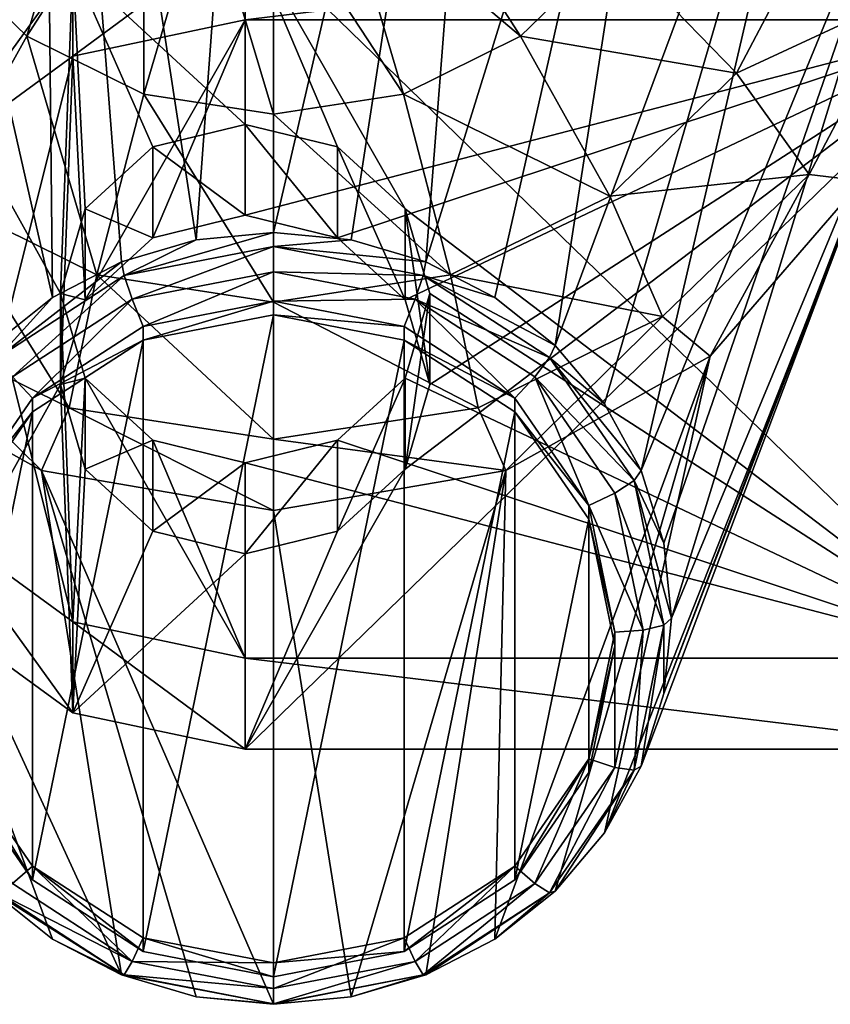
# Model space of a CAD drawing. Units: millimetres. Extents: x -200 to 200, y -145 to 250.
# Drawn here: x -153 to -139, y 183 to 200 of the extents above; entities that cross this region are included whole.
import ezdxf

# ---------------------------------------------------------------- set-up
doc = ezdxf.new("R2010")
doc.units = ezdxf.units.MM
doc.header["$LTSCALE"] = 127.314815
for name, color, linetype in [('281', 7, 'CONTINUOUS'), ('282', 7, 'CONTINUOUS'), ('283', 7, 'CONTINUOUS'), ('284', 7, 'CONTINUOUS'), ('285', 7, 'CONTINUOUS'), ('286', 7, 'CONTINUOUS'), ('287', 7, 'CONTINUOUS'), ('288', 7, 'CONTINUOUS'), ('289', 7, 'CONTINUOUS'), ('390', 7, 'CONTINUOUS'), ('391', 7, 'CONTINUOUS'), ('392', 7, 'CONTINUOUS'), ('393', 7, 'CONTINUOUS'), ('396', 7, 'CONTINUOUS'), ('399', 7, 'CONTINUOUS'), ('400', 7, 'CONTINUOUS')]:
    doc.layers.add(name, color=color, linetype=linetype)

msp = doc.modelspace()

# ---------------------------------------------------------------- linework, layer by layer
at = {"layer": '281', "color": 252, "linetype": 'Continuous', "true_color": 0x8792a0}
for points in [[(-150.796, 194.702, 232.259), (-148.5, 195.145, 232.148), (-150.796, 183.944, 234.941), (-150.796, 194.702, 232.259)], [(-150.796, 183.944, 234.941), (-148.5, 195.145, 232.148), (-148.5, 183.501, 235.052), (-150.796, 183.944, 234.941)], [(-148.5, 183.501, 235.052), (-148.5, 195.145, 232.148), (-146.204, 194.702, 232.259), (-148.5, 183.501, 235.052)], [(-152.743, 193.44, 232.574), (-150.796, 194.702, 232.259), (-152.743, 185.206, 234.626), (-152.743, 193.44, 232.574)], [(-152.743, 185.206, 234.626), (-150.796, 194.702, 232.259), (-150.796, 183.944, 234.941), (-152.743, 185.206, 234.626)], [(-146.204, 183.944, 234.941), (-148.5, 183.501, 235.052), (-146.204, 194.702, 232.259), (-146.204, 183.944, 234.941)], [(-144.257, 193.44, 232.574), (-146.204, 183.944, 234.941), (-146.204, 194.702, 232.259), (-144.257, 193.44, 232.574)], [(-154.043, 191.551, 233.045), (-152.743, 193.44, 232.574), (-154.043, 187.095, 234.155), (-154.043, 191.551, 233.045)], [(-154.043, 187.095, 234.155), (-152.743, 193.44, 232.574), (-152.743, 185.206, 234.626), (-154.043, 187.095, 234.155)], [(-144.257, 185.206, 234.626), (-146.204, 183.944, 234.941), (-144.257, 193.44, 232.574), (-144.257, 185.206, 234.626)], [(-142.957, 191.551, 233.045), (-144.257, 185.206, 234.626), (-144.257, 193.44, 232.574), (-142.957, 191.551, 233.045)], [(-142.957, 187.095, 234.155), (-144.257, 185.206, 234.626), (-142.957, 191.551, 233.045), (-142.957, 187.095, 234.155)], [(-142.5, 189.323, 233.6), (-142.957, 187.095, 234.155), (-142.957, 191.551, 233.045), (-142.5, 189.323, 233.6)]]:
    msp.add_3dface(points, dxfattribs=at)
at = {"layer": '282', "color": 252, "linetype": 'Continuous', "true_color": 0x8792a0}
for points in [[(-148.5, 195.145, 232.148), (-150.796, 194.702, 232.259), (-148.5, 195.387, 233.119), (-148.5, 195.145, 232.148)], [(-148.5, 195.387, 233.119), (-150.796, 194.702, 232.259), (-150.796, 194.944, 233.229), (-148.5, 195.387, 233.119)], [(-150.796, 194.944, 233.229), (-150.796, 194.702, 232.259), (-152.742, 193.682, 233.544), (-150.796, 194.944, 233.229)], [(-150.796, 194.702, 232.259), (-152.743, 193.44, 232.574), (-152.742, 193.682, 233.544), (-150.796, 194.702, 232.259)], [(-152.742, 193.682, 233.544), (-152.743, 193.44, 232.574), (-154.043, 191.793, 234.015), (-152.742, 193.682, 233.544)], [(-152.743, 193.44, 232.574), (-154.043, 191.551, 233.045), (-154.043, 191.793, 234.015), (-152.743, 193.44, 232.574)], [(-154.043, 187.095, 234.155), (-152.743, 185.206, 234.626), (-154.043, 187.337, 235.126), (-154.043, 187.095, 234.155)], [(-154.043, 187.337, 235.126), (-152.743, 185.206, 234.626), (-152.742, 185.448, 235.597), (-154.043, 187.337, 235.126)], [(-152.743, 185.206, 234.626), (-150.796, 183.944, 234.941), (-152.742, 185.448, 235.597), (-152.743, 185.206, 234.626)], [(-152.742, 185.448, 235.597), (-150.796, 183.944, 234.941), (-150.796, 184.186, 235.911), (-152.742, 185.448, 235.597)], [(-150.796, 183.944, 234.941), (-148.5, 183.501, 235.052), (-150.796, 184.186, 235.911), (-150.796, 183.944, 234.941)], [(-150.796, 184.186, 235.911), (-148.5, 183.501, 235.052), (-148.5, 183.743, 236.022), (-150.796, 184.186, 235.911)]]:
    msp.add_3dface(points, dxfattribs=at)
at = {"layer": '283', "color": 252, "linetype": 'Continuous', "true_color": 0x8792a0}
for points in [[(-148.5, 195.145, 232.148), (-148.5, 195.387, 233.119), (-146.204, 194.944, 233.229), (-148.5, 195.145, 232.148)], [(-146.204, 194.702, 232.259), (-148.5, 195.145, 232.148), (-146.204, 194.944, 233.229), (-146.204, 194.702, 232.259)], [(-144.258, 193.682, 233.544), (-146.204, 194.702, 232.259), (-146.204, 194.944, 233.229), (-144.258, 193.682, 233.544)], [(-144.257, 193.44, 232.574), (-146.204, 194.702, 232.259), (-144.258, 193.682, 233.544), (-144.257, 193.44, 232.574)], [(-142.957, 191.793, 234.015), (-144.257, 193.44, 232.574), (-144.258, 193.682, 233.544), (-142.957, 191.793, 234.015)], [(-142.957, 191.551, 233.045), (-144.257, 193.44, 232.574), (-142.957, 191.793, 234.015), (-142.957, 191.551, 233.045)], [(-142.5, 189.565, 234.57), (-142.957, 191.551, 233.045), (-142.957, 191.793, 234.015), (-142.5, 189.565, 234.57)], [(-142.5, 189.323, 233.6), (-142.957, 191.551, 233.045), (-142.5, 189.565, 234.57), (-142.5, 189.323, 233.6)], [(-142.957, 187.337, 235.126), (-142.5, 189.323, 233.6), (-142.5, 189.565, 234.57), (-142.957, 187.337, 235.126)], [(-142.957, 187.095, 234.155), (-142.5, 189.323, 233.6), (-142.957, 187.337, 235.126), (-142.957, 187.095, 234.155)], [(-144.258, 185.448, 235.597), (-144.257, 185.206, 234.626), (-142.957, 187.337, 235.126), (-144.258, 185.448, 235.597)], [(-144.257, 185.206, 234.626), (-142.957, 187.095, 234.155), (-142.957, 187.337, 235.126), (-144.257, 185.206, 234.626)], [(-146.204, 183.944, 234.941), (-144.257, 185.206, 234.626), (-144.258, 185.448, 235.597), (-146.204, 183.944, 234.941)], [(-146.204, 184.186, 235.911), (-146.204, 183.944, 234.941), (-144.258, 185.448, 235.597), (-146.204, 184.186, 235.911)], [(-148.5, 183.743, 236.022), (-146.204, 183.944, 234.941), (-146.204, 184.186, 235.911), (-148.5, 183.743, 236.022)], [(-148.5, 183.501, 235.052), (-146.204, 183.944, 234.941), (-148.5, 183.743, 236.022), (-148.5, 183.501, 235.052)]]:
    msp.add_3dface(points, dxfattribs=at)
at = {"layer": '284', "color": 252, "linetype": 'Continuous', "true_color": 0x8792a0}
for points in [[(-152.587, 214.197, 286.948), (-148.5, 214.896, 286.773), (-149.866, 196.468, 233.88), (-152.587, 214.197, 286.948)], [(-148.5, 214.896, 286.773), (-148.5, 196.599, 233.847), (-149.866, 196.468, 233.88), (-148.5, 214.896, 286.773)], [(-156.181, 212.184, 287.45), (-152.587, 214.197, 286.948), (-152.389, 195.454, 234.133), (-156.181, 212.184, 287.45)], [(-152.389, 195.454, 234.133), (-152.587, 214.197, 286.948), (-151.179, 196.082, 233.976), (-152.389, 195.454, 234.133)], [(-151.179, 196.082, 233.976), (-152.587, 214.197, 286.948), (-149.866, 196.468, 233.88), (-151.179, 196.082, 233.976)], [(-153.45, 194.609, 234.343), (-156.181, 212.184, 287.45), (-152.389, 195.454, 234.133), (-153.45, 194.609, 234.343)], [(-152.587, 192.406, 292.381), (-156.181, 194.419, 291.879), (-151.179, 183.532, 237.105), (-152.587, 192.406, 292.381)], [(-151.179, 183.532, 237.105), (-156.181, 194.419, 291.879), (-152.389, 184.159, 236.949), (-151.179, 183.532, 237.105)], [(-152.389, 184.159, 236.949), (-156.181, 194.419, 291.879), (-153.45, 185.004, 236.738), (-152.389, 184.159, 236.949)], [(-148.5, 191.706, 292.555), (-152.587, 192.406, 292.381), (-148.5, 183.015, 237.234), (-148.5, 191.706, 292.555)], [(-148.5, 183.015, 237.234), (-152.587, 192.406, 292.381), (-149.866, 183.145, 237.202), (-148.5, 183.015, 237.234)], [(-149.866, 183.145, 237.202), (-152.587, 192.406, 292.381), (-151.179, 183.532, 237.105), (-149.866, 183.145, 237.202)]]:
    msp.add_3dface(points, dxfattribs=at)
at = {"layer": '285', "color": 252, "linetype": 'Continuous', "true_color": 0x8792a0}
for points in [[(-148.5, 196.599, 233.847), (-148.5, 214.896, 286.773), (-144.413, 214.197, 286.948), (-148.5, 196.599, 233.847)], [(-148.5, 196.599, 233.847), (-144.413, 214.197, 286.948), (-147.134, 196.468, 233.88), (-148.5, 196.599, 233.847)], [(-147.134, 196.468, 233.88), (-144.413, 214.197, 286.948), (-145.821, 196.082, 233.976), (-147.134, 196.468, 233.88)], [(-144.413, 214.197, 286.948), (-140.819, 212.184, 287.45), (-145.821, 196.082, 233.976), (-144.413, 214.197, 286.948)], [(-145.821, 196.082, 233.976), (-140.819, 212.184, 287.45), (-144.611, 195.454, 234.133), (-145.821, 196.082, 233.976)], [(-144.611, 195.454, 234.133), (-140.819, 212.184, 287.45), (-143.55, 194.609, 234.343), (-144.611, 195.454, 234.133)], [(-140.819, 212.184, 287.45), (-138.151, 209.099, 288.219), (-143.55, 194.609, 234.343), (-140.819, 212.184, 287.45)], [(-143.55, 194.609, 234.343), (-138.151, 209.099, 288.219), (-142.68, 193.58, 234.6), (-143.55, 194.609, 234.343)], [(-142.68, 193.58, 234.6), (-138.151, 209.099, 288.219), (-142.033, 192.406, 234.893), (-142.68, 193.58, 234.6)], [(-138.151, 209.099, 288.219), (-136.732, 205.315, 289.162), (-142.033, 192.406, 234.893), (-138.151, 209.099, 288.219)], [(-142.033, 192.406, 234.893), (-136.732, 205.315, 289.162), (-141.635, 191.132, 235.21), (-142.033, 192.406, 234.893)], [(-141.635, 191.132, 235.21), (-136.732, 205.315, 289.162), (-141.5, 189.807, 235.541), (-141.635, 191.132, 235.21)], [(-136.732, 205.315, 289.162), (-136.732, 201.288, 290.166), (-141.5, 189.807, 235.541), (-136.732, 205.315, 289.162)], [(-136.732, 201.288, 290.166), (-138.151, 197.504, 291.11), (-141.635, 188.482, 235.871), (-136.732, 201.288, 290.166)], [(-141.5, 189.807, 235.541), (-136.732, 201.288, 290.166), (-141.635, 188.482, 235.871), (-141.5, 189.807, 235.541)], [(-138.151, 197.504, 291.11), (-140.819, 194.419, 291.879), (-142.68, 186.033, 236.481), (-138.151, 197.504, 291.11)], [(-142.033, 187.208, 236.189), (-138.151, 197.504, 291.11), (-142.68, 186.033, 236.481), (-142.033, 187.208, 236.189)], [(-141.635, 188.482, 235.871), (-138.151, 197.504, 291.11), (-142.033, 187.208, 236.189), (-141.635, 188.482, 235.871)], [(-140.819, 194.419, 291.879), (-144.413, 192.406, 292.381), (-144.611, 184.159, 236.949), (-140.819, 194.419, 291.879)], [(-143.55, 185.004, 236.738), (-140.819, 194.419, 291.879), (-144.611, 184.159, 236.949), (-143.55, 185.004, 236.738)], [(-142.68, 186.033, 236.481), (-140.819, 194.419, 291.879), (-143.55, 185.004, 236.738), (-142.68, 186.033, 236.481)], [(-144.413, 192.406, 292.381), (-148.5, 191.706, 292.555), (-147.134, 183.145, 237.202), (-144.413, 192.406, 292.381)], [(-145.821, 183.532, 237.105), (-144.413, 192.406, 292.381), (-147.134, 183.145, 237.202), (-145.821, 183.532, 237.105)], [(-144.611, 184.159, 236.949), (-144.413, 192.406, 292.381), (-145.821, 183.532, 237.105), (-144.611, 184.159, 236.949)], [(-148.5, 191.706, 292.555), (-148.5, 183.015, 237.234), (-147.134, 183.145, 237.202), (-148.5, 191.706, 292.555)]]:
    msp.add_3dface(points, dxfattribs=at)
at = {"layer": '286', "color": 252, "linetype": 'Continuous', "true_color": 0x8792a0}
for points in [[(-154.474, 201.634, 300.918), (-152.84, 200.049, 301.313), (-151.653, 204.08, 302.257), (-154.474, 201.634, 300.918)], [(-151.653, 204.08, 302.257), (-152.84, 200.049, 301.313), (-150.791, 203.243, 302.465), (-151.653, 204.08, 302.257)], [(-152.84, 200.049, 301.313), (-150.782, 199.031, 301.567), (-150.791, 203.243, 302.465), (-152.84, 200.049, 301.313)], [(-150.791, 203.243, 302.465), (-150.782, 199.031, 301.567), (-149.704, 202.706, 302.599), (-150.791, 203.243, 302.465)], [(-150.782, 199.031, 301.567), (-148.5, 198.68, 301.654), (-149.704, 202.706, 302.599), (-150.782, 199.031, 301.567)], [(-149.704, 202.706, 302.599), (-148.5, 198.68, 301.654), (-148.5, 202.521, 302.645), (-149.704, 202.706, 302.599)], [(-154.474, 201.634, 300.918), (-154.416, 197.237, 298.999), (-152.84, 200.049, 301.313), (-154.474, 201.634, 300.918)], [(-154.416, 197.237, 298.999), (-151.61, 195.85, 299.345), (-152.84, 200.049, 301.313), (-154.416, 197.237, 298.999)], [(-152.84, 200.049, 301.313), (-151.61, 195.85, 299.345), (-150.782, 199.031, 301.567), (-152.84, 200.049, 301.313)], [(-151.61, 195.85, 299.345), (-148.5, 195.372, 299.464), (-150.782, 199.031, 301.567), (-151.61, 195.85, 299.345)], [(-150.782, 199.031, 301.567), (-148.5, 195.372, 299.464), (-148.5, 198.68, 301.654), (-150.782, 199.031, 301.567)], [(-155.344, 195.117, 295.777), (-152.098, 193.513, 296.177), (-154.416, 197.237, 298.999), (-155.344, 195.117, 295.777)], [(-154.416, 197.237, 298.999), (-152.098, 193.513, 296.177), (-151.61, 195.85, 299.345), (-154.416, 197.237, 298.999)], [(-152.098, 193.513, 296.177), (-148.5, 192.96, 296.315), (-151.61, 195.85, 299.345), (-152.098, 193.513, 296.177)], [(-151.61, 195.85, 299.345), (-148.5, 192.96, 296.315), (-148.5, 195.372, 299.464), (-151.61, 195.85, 299.345)], [(-156.181, 194.419, 291.879), (-152.587, 192.406, 292.381), (-155.344, 195.117, 295.777), (-156.181, 194.419, 291.879)], [(-155.344, 195.117, 295.777), (-152.587, 192.406, 292.381), (-152.098, 193.513, 296.177), (-155.344, 195.117, 295.777)], [(-152.587, 192.406, 292.381), (-148.5, 191.706, 292.555), (-152.098, 193.513, 296.177), (-152.587, 192.406, 292.381)], [(-152.098, 193.513, 296.177), (-148.5, 191.706, 292.555), (-148.5, 192.96, 296.315), (-152.098, 193.513, 296.177)]]:
    msp.add_3dface(points, dxfattribs=at)
at = {"layer": '287', "color": 252, "linetype": 'Continuous', "true_color": 0x8792a0}
for points in [[(-146.209, 203.243, 302.465), (-147.296, 202.706, 302.599), (-144.16, 200.049, 301.313), (-146.209, 203.243, 302.465)], [(-146.209, 203.243, 302.465), (-144.16, 200.049, 301.313), (-142.526, 201.634, 300.918), (-146.209, 203.243, 302.465)], [(-147.296, 202.706, 302.599), (-148.5, 202.521, 302.645), (-146.218, 199.031, 301.567), (-147.296, 202.706, 302.599)], [(-147.296, 202.706, 302.599), (-146.218, 199.031, 301.567), (-144.16, 200.049, 301.313), (-147.296, 202.706, 302.599)], [(-148.5, 202.521, 302.645), (-148.5, 198.68, 301.654), (-146.218, 199.031, 301.567), (-148.5, 202.521, 302.645)], [(-140.358, 199.398, 298.46), (-138.928, 202.12, 297.782), (-142.526, 201.634, 300.918), (-140.358, 199.398, 298.46)], [(-140.358, 199.398, 298.46), (-137.426, 200.766, 294.369), (-138.928, 202.12, 297.782), (-140.358, 199.398, 298.46)], [(-144.16, 200.049, 301.313), (-140.358, 199.398, 298.46), (-142.526, 201.634, 300.918), (-144.16, 200.049, 301.313)], [(-139.08, 197.617, 295.154), (-137.426, 200.766, 294.369), (-140.358, 199.398, 298.46), (-139.08, 197.617, 295.154)], [(-139.08, 197.617, 295.154), (-138.151, 197.504, 291.11), (-137.426, 200.766, 294.369), (-139.08, 197.617, 295.154)], [(-146.218, 199.031, 301.567), (-142.584, 197.237, 298.999), (-144.16, 200.049, 301.313), (-146.218, 199.031, 301.567)], [(-142.584, 197.237, 298.999), (-140.358, 199.398, 298.46), (-144.16, 200.049, 301.313), (-142.584, 197.237, 298.999)], [(-142.584, 197.237, 298.999), (-139.08, 197.617, 295.154), (-140.358, 199.398, 298.46), (-142.584, 197.237, 298.999)], [(-148.5, 198.68, 301.654), (-145.39, 195.85, 299.345), (-146.218, 199.031, 301.567), (-148.5, 198.68, 301.654)], [(-145.39, 195.85, 299.345), (-142.584, 197.237, 298.999), (-146.218, 199.031, 301.567), (-145.39, 195.85, 299.345)], [(-148.5, 198.68, 301.654), (-148.5, 195.372, 299.464), (-145.39, 195.85, 299.345), (-148.5, 198.68, 301.654)], [(-141.656, 195.117, 295.777), (-139.08, 197.617, 295.154), (-142.584, 197.237, 298.999), (-141.656, 195.117, 295.777)], [(-141.656, 195.117, 295.777), (-140.819, 194.419, 291.879), (-139.08, 197.617, 295.154), (-141.656, 195.117, 295.777)], [(-140.819, 194.419, 291.879), (-138.151, 197.504, 291.11), (-139.08, 197.617, 295.154), (-140.819, 194.419, 291.879)], [(-145.39, 195.85, 299.345), (-141.656, 195.117, 295.777), (-142.584, 197.237, 298.999), (-145.39, 195.85, 299.345)], [(-148.5, 195.372, 299.464), (-144.902, 193.513, 296.177), (-145.39, 195.85, 299.345), (-148.5, 195.372, 299.464)], [(-144.902, 193.513, 296.177), (-141.656, 195.117, 295.777), (-145.39, 195.85, 299.345), (-144.902, 193.513, 296.177)], [(-148.5, 195.372, 299.464), (-148.5, 192.96, 296.315), (-144.902, 193.513, 296.177), (-148.5, 195.372, 299.464)], [(-144.902, 193.513, 296.177), (-144.413, 192.406, 292.381), (-141.656, 195.117, 295.777), (-144.902, 193.513, 296.177)], [(-144.413, 192.406, 292.381), (-140.819, 194.419, 291.879), (-141.656, 195.117, 295.777), (-144.413, 192.406, 292.381)], [(-148.5, 192.96, 296.315), (-144.413, 192.406, 292.381), (-144.902, 193.513, 296.177), (-148.5, 192.96, 296.315)], [(-148.5, 192.96, 296.315), (-148.5, 191.706, 292.555), (-144.413, 192.406, 292.381), (-148.5, 192.96, 296.315)]]:
    msp.add_3dface(points, dxfattribs=at)
at = {"layer": '288', "color": 252, "linetype": 'Continuous', "true_color": 0x8792a0}
for points in [[(-149.866, 196.468, 233.88), (-148.5, 196.599, 233.847), (-151.128, 195.841, 233.521), (-149.866, 196.468, 233.88)], [(-148.5, 196.599, 233.847), (-148.5, 196.348, 233.395), (-151.128, 195.841, 233.521), (-148.5, 196.599, 233.847)], [(-151.179, 196.082, 233.976), (-149.866, 196.468, 233.88), (-151.128, 195.841, 233.521), (-151.179, 196.082, 233.976)], [(-151.128, 195.841, 233.521), (-148.5, 196.348, 233.395), (-150.987, 195.424, 233.247), (-151.128, 195.841, 233.521)], [(-148.5, 196.348, 233.395), (-148.5, 195.904, 233.128), (-150.987, 195.424, 233.247), (-148.5, 196.348, 233.395)], [(-152.389, 195.454, 234.133), (-151.179, 196.082, 233.976), (-153.355, 194.397, 233.881), (-152.389, 195.454, 234.133)], [(-153.355, 194.397, 233.881), (-151.179, 196.082, 233.976), (-151.128, 195.841, 233.521), (-153.355, 194.397, 233.881)], [(-153.355, 194.397, 233.881), (-151.128, 195.841, 233.521), (-153.096, 194.057, 233.588), (-153.355, 194.397, 233.881)], [(-153.096, 194.057, 233.588), (-151.128, 195.841, 233.521), (-150.987, 195.424, 233.247), (-153.096, 194.057, 233.588)], [(-148.5, 195.904, 233.128), (-150.796, 194.944, 233.229), (-150.987, 195.424, 233.247), (-148.5, 195.904, 233.128)], [(-148.5, 195.387, 233.119), (-150.796, 194.944, 233.229), (-148.5, 195.904, 233.128), (-148.5, 195.387, 233.119)], [(-153.45, 194.609, 234.343), (-152.389, 195.454, 234.133), (-153.355, 194.397, 233.881), (-153.45, 194.609, 234.343)], [(-152.742, 193.682, 233.544), (-153.096, 194.057, 233.588), (-150.987, 195.424, 233.247), (-152.742, 193.682, 233.544)], [(-150.796, 194.944, 233.229), (-152.742, 193.682, 233.544), (-150.987, 195.424, 233.247), (-150.796, 194.944, 233.229)], [(-152.742, 193.682, 233.544), (-154.043, 191.793, 234.015), (-153.096, 194.057, 233.588), (-152.742, 193.682, 233.544)], [(-154.043, 187.337, 235.126), (-152.742, 185.448, 235.597), (-153.096, 185.138, 235.812), (-154.043, 187.337, 235.126)], [(-152.742, 185.448, 235.597), (-150.987, 183.77, 236.153), (-153.096, 185.138, 235.812), (-152.742, 185.448, 235.597)], [(-152.742, 185.448, 235.597), (-150.796, 184.186, 235.911), (-150.987, 183.77, 236.153), (-152.742, 185.448, 235.597)], [(-150.987, 183.77, 236.153), (-153.355, 184.975, 236.23), (-153.096, 185.138, 235.812), (-150.987, 183.77, 236.153)], [(-152.389, 184.159, 236.949), (-153.45, 185.004, 236.738), (-151.128, 183.531, 236.591), (-152.389, 184.159, 236.949)], [(-151.128, 183.531, 236.591), (-153.45, 185.004, 236.738), (-153.355, 184.975, 236.23), (-151.128, 183.531, 236.591)], [(-151.128, 183.531, 236.591), (-153.355, 184.975, 236.23), (-150.987, 183.77, 236.153), (-151.128, 183.531, 236.591)], [(-150.796, 184.186, 235.911), (-148.5, 183.743, 236.022), (-150.987, 183.77, 236.153), (-150.796, 184.186, 235.911)], [(-151.179, 183.532, 237.105), (-152.389, 184.159, 236.949), (-151.128, 183.531, 236.591), (-151.179, 183.532, 237.105)], [(-148.5, 183.29, 236.273), (-151.128, 183.531, 236.591), (-150.987, 183.77, 236.153), (-148.5, 183.29, 236.273)], [(-148.5, 183.743, 236.022), (-148.5, 183.29, 236.273), (-150.987, 183.77, 236.153), (-148.5, 183.743, 236.022)], [(-149.866, 183.145, 237.202), (-151.179, 183.532, 237.105), (-148.5, 183.024, 236.717), (-149.866, 183.145, 237.202)], [(-148.5, 183.024, 236.717), (-151.179, 183.532, 237.105), (-151.128, 183.531, 236.591), (-148.5, 183.024, 236.717)], [(-148.5, 183.29, 236.273), (-148.5, 183.024, 236.717), (-151.128, 183.531, 236.591), (-148.5, 183.29, 236.273)], [(-148.5, 183.015, 237.234), (-149.866, 183.145, 237.202), (-148.5, 183.024, 236.717), (-148.5, 183.015, 237.234)]]:
    msp.add_3dface(points, dxfattribs=at)
at = {"layer": '289', "color": 252, "linetype": 'Continuous', "true_color": 0x8792a0}
for points in [[(-148.5, 196.599, 233.847), (-147.134, 196.468, 233.88), (-148.5, 196.348, 233.395), (-148.5, 196.599, 233.847)], [(-147.134, 196.468, 233.88), (-145.821, 196.082, 233.976), (-148.5, 196.348, 233.395), (-147.134, 196.468, 233.88)], [(-148.5, 196.348, 233.395), (-145.821, 196.082, 233.976), (-145.872, 195.841, 233.521), (-148.5, 196.348, 233.395)], [(-148.5, 196.348, 233.395), (-145.872, 195.841, 233.521), (-148.5, 195.904, 233.128), (-148.5, 196.348, 233.395)], [(-145.821, 196.082, 233.976), (-144.611, 195.454, 234.133), (-145.872, 195.841, 233.521), (-145.821, 196.082, 233.976)], [(-148.5, 195.387, 233.119), (-148.5, 195.904, 233.128), (-146.013, 195.424, 233.247), (-148.5, 195.387, 233.119)], [(-148.5, 195.904, 233.128), (-145.872, 195.841, 233.521), (-146.013, 195.424, 233.247), (-148.5, 195.904, 233.128)], [(-145.872, 195.841, 233.521), (-143.645, 194.397, 233.881), (-146.013, 195.424, 233.247), (-145.872, 195.841, 233.521)], [(-144.611, 195.454, 234.133), (-143.55, 194.609, 234.343), (-145.872, 195.841, 233.521), (-144.611, 195.454, 234.133)], [(-145.872, 195.841, 233.521), (-143.55, 194.609, 234.343), (-143.645, 194.397, 233.881), (-145.872, 195.841, 233.521)], [(-146.204, 194.944, 233.229), (-148.5, 195.387, 233.119), (-146.013, 195.424, 233.247), (-146.204, 194.944, 233.229)], [(-144.258, 193.682, 233.544), (-146.204, 194.944, 233.229), (-146.013, 195.424, 233.247), (-144.258, 193.682, 233.544)], [(-144.258, 193.682, 233.544), (-146.013, 195.424, 233.247), (-143.904, 194.057, 233.588), (-144.258, 193.682, 233.544)], [(-146.013, 195.424, 233.247), (-143.645, 194.397, 233.881), (-143.904, 194.057, 233.588), (-146.013, 195.424, 233.247)], [(-143.55, 194.609, 234.343), (-142.68, 193.58, 234.6), (-143.645, 194.397, 233.881), (-143.55, 194.609, 234.343)], [(-143.645, 194.397, 233.881), (-142.156, 192.235, 234.42), (-143.904, 194.057, 233.588), (-143.645, 194.397, 233.881)], [(-142.68, 193.58, 234.6), (-142.033, 192.406, 234.893), (-143.645, 194.397, 233.881), (-142.68, 193.58, 234.6)], [(-143.645, 194.397, 233.881), (-142.033, 192.406, 234.893), (-142.156, 192.235, 234.42), (-143.645, 194.397, 233.881)], [(-142.957, 191.793, 234.015), (-144.258, 193.682, 233.544), (-143.904, 194.057, 233.588), (-142.957, 191.793, 234.015)], [(-142.957, 191.793, 234.015), (-143.904, 194.057, 233.588), (-142.495, 192.011, 234.099), (-142.957, 191.793, 234.015)], [(-143.904, 194.057, 233.588), (-142.156, 192.235, 234.42), (-142.495, 192.011, 234.099), (-143.904, 194.057, 233.588)], [(-142.033, 192.406, 234.893), (-141.635, 191.132, 235.21), (-142.156, 192.235, 234.42), (-142.033, 192.406, 234.893)], [(-142.156, 192.235, 234.42), (-141.634, 189.686, 235.056), (-142.495, 192.011, 234.099), (-142.156, 192.235, 234.42)], [(-141.635, 191.132, 235.21), (-141.5, 189.807, 235.541), (-142.156, 192.235, 234.42), (-141.635, 191.132, 235.21)], [(-142.156, 192.235, 234.42), (-141.5, 189.807, 235.541), (-141.634, 189.686, 235.056), (-142.156, 192.235, 234.42)], [(-142.957, 191.793, 234.015), (-142.495, 192.011, 234.099), (-142, 189.597, 234.7), (-142.957, 191.793, 234.015)], [(-142.495, 192.011, 234.099), (-141.634, 189.686, 235.056), (-142, 189.597, 234.7), (-142.495, 192.011, 234.099)], [(-142.5, 189.565, 234.57), (-142.957, 191.793, 234.015), (-142, 189.597, 234.7), (-142.5, 189.565, 234.57)], [(-141.5, 189.807, 235.541), (-141.635, 188.482, 235.871), (-141.634, 189.686, 235.056), (-141.5, 189.807, 235.541)], [(-142.957, 187.337, 235.126), (-142.5, 189.565, 234.57), (-142.495, 187.184, 235.302), (-142.957, 187.337, 235.126)], [(-142.5, 189.565, 234.57), (-142, 189.597, 234.7), (-142.495, 187.184, 235.302), (-142.5, 189.565, 234.57)], [(-142, 189.597, 234.7), (-142.156, 187.136, 235.692), (-142.495, 187.184, 235.302), (-142, 189.597, 234.7)], [(-141.634, 189.686, 235.056), (-142.033, 187.208, 236.189), (-142.156, 187.136, 235.692), (-141.634, 189.686, 235.056)], [(-141.634, 189.686, 235.056), (-142.156, 187.136, 235.692), (-142, 189.597, 234.7), (-141.634, 189.686, 235.056)], [(-141.635, 188.482, 235.871), (-142.033, 187.208, 236.189), (-141.634, 189.686, 235.056), (-141.635, 188.482, 235.871)], [(-144.258, 185.448, 235.597), (-142.957, 187.337, 235.126), (-143.904, 185.138, 235.812), (-144.258, 185.448, 235.597)], [(-142.957, 187.337, 235.126), (-142.495, 187.184, 235.302), (-143.904, 185.138, 235.812), (-142.957, 187.337, 235.126)], [(-142.495, 187.184, 235.302), (-143.645, 184.975, 236.23), (-143.904, 185.138, 235.812), (-142.495, 187.184, 235.302)], [(-142.156, 187.136, 235.692), (-143.645, 184.975, 236.23), (-142.495, 187.184, 235.302), (-142.156, 187.136, 235.692)], [(-142.156, 187.136, 235.692), (-143.55, 185.004, 236.738), (-143.645, 184.975, 236.23), (-142.156, 187.136, 235.692)], [(-142.68, 186.033, 236.481), (-143.55, 185.004, 236.738), (-142.156, 187.136, 235.692), (-142.68, 186.033, 236.481)], [(-142.033, 187.208, 236.189), (-142.68, 186.033, 236.481), (-142.156, 187.136, 235.692), (-142.033, 187.208, 236.189)], [(-146.204, 184.186, 235.911), (-144.258, 185.448, 235.597), (-146.013, 183.77, 236.153), (-146.204, 184.186, 235.911)], [(-144.258, 185.448, 235.597), (-143.904, 185.138, 235.812), (-146.013, 183.77, 236.153), (-144.258, 185.448, 235.597)], [(-143.904, 185.138, 235.812), (-145.872, 183.531, 236.591), (-146.013, 183.77, 236.153), (-143.904, 185.138, 235.812)], [(-143.645, 184.975, 236.23), (-145.872, 183.531, 236.591), (-143.904, 185.138, 235.812), (-143.645, 184.975, 236.23)], [(-143.645, 184.975, 236.23), (-145.821, 183.532, 237.105), (-145.872, 183.531, 236.591), (-143.645, 184.975, 236.23)], [(-144.611, 184.159, 236.949), (-145.821, 183.532, 237.105), (-143.645, 184.975, 236.23), (-144.611, 184.159, 236.949)], [(-143.55, 185.004, 236.738), (-144.611, 184.159, 236.949), (-143.645, 184.975, 236.23), (-143.55, 185.004, 236.738)], [(-148.5, 183.743, 236.022), (-146.204, 184.186, 235.911), (-148.5, 183.29, 236.273), (-148.5, 183.743, 236.022)], [(-146.204, 184.186, 235.911), (-146.013, 183.77, 236.153), (-148.5, 183.29, 236.273), (-146.204, 184.186, 235.911)], [(-145.872, 183.531, 236.591), (-148.5, 183.024, 236.717), (-146.013, 183.77, 236.153), (-145.872, 183.531, 236.591)], [(-146.013, 183.77, 236.153), (-148.5, 183.024, 236.717), (-148.5, 183.29, 236.273), (-146.013, 183.77, 236.153)], [(-147.134, 183.145, 237.202), (-148.5, 183.015, 237.234), (-145.872, 183.531, 236.591), (-147.134, 183.145, 237.202)], [(-145.872, 183.531, 236.591), (-148.5, 183.015, 237.234), (-148.5, 183.024, 236.717), (-145.872, 183.531, 236.591)], [(-145.821, 183.532, 237.105), (-147.134, 183.145, 237.202), (-145.872, 183.531, 236.591), (-145.821, 183.532, 237.105)]]:
    msp.add_3dface(points, dxfattribs=at)
at = {"layer": '390', "color": 252, "linetype": 'Continuous', "true_color": 0x8792a0}
for points in [[(-149, 201.938, 224.69), (-152.035, 201.302, 224.967), (-149, 198.5, 226.191), (-149, 201.938, 224.69)], [(-149, 201.938, 224.69), (-135.8, 189.107, 230.291), (-135.8, 201.938, 224.69), (-149, 201.938, 224.69)], [(-135.8, 189.107, 230.291), (-149, 201.938, 224.69), (-146.186, 197.011, 226.841), (-135.8, 189.107, 230.291)], [(-146.186, 197.011, 226.841), (-149, 201.938, 224.69), (-147.375, 198.102, 226.364), (-146.186, 197.011, 226.841)], [(-147.375, 198.102, 226.364), (-149, 201.938, 224.69), (-149, 198.5, 226.191), (-147.375, 198.102, 226.364)], [(-152.035, 201.302, 224.967), (-154.475, 199.52, 225.745), (-152.25, 195.522, 227.491), (-152.035, 201.302, 224.967)], [(-151.814, 197.011, 226.841), (-152.035, 201.302, 224.967), (-152.25, 195.522, 227.491), (-151.814, 197.011, 226.841)], [(-149, 198.5, 226.191), (-152.035, 201.302, 224.967), (-150.625, 198.102, 226.364), (-149, 198.5, 226.191)], [(-150.625, 198.102, 226.364), (-152.035, 201.302, 224.967), (-151.814, 197.011, 226.841), (-150.625, 198.102, 226.364)], [(-154.475, 191.525, 229.236), (-152.035, 189.743, 230.014), (-154.475, 199.52, 225.745), (-154.475, 191.525, 229.236)], [(-154.475, 199.52, 225.745), (-152.035, 189.743, 230.014), (-152.25, 195.522, 227.491), (-154.475, 199.52, 225.745)], [(-145.75, 195.522, 227.491), (-135.8, 189.107, 230.291), (-146.186, 197.011, 226.841), (-145.75, 195.522, 227.491)], [(-152.25, 195.522, 227.491), (-152.035, 189.743, 230.014), (-151.814, 194.034, 228.141), (-152.25, 195.522, 227.491)], [(-135.8, 189.107, 230.291), (-145.75, 195.522, 227.491), (-146.186, 194.034, 228.141), (-135.8, 189.107, 230.291)], [(-152.035, 189.743, 230.014), (-149, 189.107, 230.291), (-151.814, 194.034, 228.141), (-152.035, 189.743, 230.014)], [(-151.814, 194.034, 228.141), (-149, 189.107, 230.291), (-150.625, 192.943, 228.617), (-151.814, 194.034, 228.141)], [(-147.375, 192.943, 228.617), (-135.8, 189.107, 230.291), (-146.186, 194.034, 228.141), (-147.375, 192.943, 228.617)], [(-150.625, 192.943, 228.617), (-149, 189.107, 230.291), (-149, 192.545, 228.791), (-150.625, 192.943, 228.617)], [(-149, 192.545, 228.791), (-135.8, 189.107, 230.291), (-147.375, 192.943, 228.617), (-149, 192.545, 228.791)], [(-149, 189.107, 230.291), (-135.8, 189.107, 230.291), (-149, 192.545, 228.791), (-149, 189.107, 230.291)]]:
    msp.add_3dface(points, dxfattribs=at)
at = {"layer": '391', "color": 252, "linetype": 'Continuous', "true_color": 0x8792a0}
for points in [[(-152.035, 199.701, 221.302), (-149, 200.337, 221.024), (-151.814, 195.411, 223.175), (-152.035, 199.701, 221.302)], [(-151.814, 195.411, 223.175), (-149, 200.337, 221.024), (-150.625, 196.501, 222.699), (-151.814, 195.411, 223.175)], [(-150.625, 196.501, 222.699), (-149, 200.337, 221.024), (-149, 196.899, 222.525), (-150.625, 196.501, 222.699)], [(-135.8, 187.507, 226.626), (-149, 187.507, 226.626), (-135.8, 200.337, 221.024), (-135.8, 187.507, 226.626)], [(-135.8, 200.337, 221.024), (-149, 187.507, 226.626), (-146.186, 192.433, 224.475), (-135.8, 200.337, 221.024)], [(-149, 200.337, 221.024), (-135.8, 200.337, 221.024), (-149, 196.899, 222.525), (-149, 200.337, 221.024)], [(-149, 196.899, 222.525), (-135.8, 200.337, 221.024), (-147.375, 196.501, 222.699), (-149, 196.899, 222.525)], [(-147.375, 196.501, 222.699), (-135.8, 200.337, 221.024), (-146.186, 195.411, 223.175), (-147.375, 196.501, 222.699)], [(-145.75, 193.922, 223.825), (-135.8, 200.337, 221.024), (-146.186, 192.433, 224.475), (-145.75, 193.922, 223.825)], [(-135.8, 200.337, 221.024), (-145.75, 193.922, 223.825), (-146.186, 195.411, 223.175), (-135.8, 200.337, 221.024)], [(-154.475, 189.924, 225.57), (-154.475, 197.919, 222.08), (-152.035, 199.701, 221.302), (-154.475, 189.924, 225.57)], [(-154.475, 189.924, 225.57), (-152.035, 199.701, 221.302), (-152.25, 193.922, 223.825), (-154.475, 189.924, 225.57)], [(-152.25, 193.922, 223.825), (-152.035, 199.701, 221.302), (-151.814, 195.411, 223.175), (-152.25, 193.922, 223.825)], [(-152.035, 188.143, 226.348), (-154.475, 189.924, 225.57), (-152.25, 193.922, 223.825), (-152.035, 188.143, 226.348)], [(-151.814, 192.433, 224.475), (-152.035, 188.143, 226.348), (-152.25, 193.922, 223.825), (-151.814, 192.433, 224.475)], [(-150.625, 191.342, 224.951), (-152.035, 188.143, 226.348), (-151.814, 192.433, 224.475), (-150.625, 191.342, 224.951)], [(-146.186, 192.433, 224.475), (-149, 187.507, 226.626), (-147.375, 191.342, 224.951), (-146.186, 192.433, 224.475)], [(-149, 190.944, 225.125), (-152.035, 188.143, 226.348), (-150.625, 191.342, 224.951), (-149, 190.944, 225.125)], [(-147.375, 191.342, 224.951), (-149, 187.507, 226.626), (-149, 190.944, 225.125), (-147.375, 191.342, 224.951)], [(-149, 187.507, 226.626), (-152.035, 188.143, 226.348), (-149, 190.944, 225.125), (-149, 187.507, 226.626)]]:
    msp.add_3dface(points, dxfattribs=at)
at = {"layer": '392', "color": 252, "linetype": 'Continuous', "true_color": 0x8792a0}
for points in [[(-135.8, 189.107, 230.291), (-149, 189.107, 230.291), (-135.8, 187.507, 226.626), (-135.8, 189.107, 230.291)], [(-135.8, 187.507, 226.626), (-149, 189.107, 230.291), (-149, 187.507, 226.626), (-135.8, 187.507, 226.626)]]:
    msp.add_3dface(points, dxfattribs=at)
at = {"layer": '393', "color": 252, "linetype": 'Continuous', "true_color": 0x8792a0}
for points in [[(-149, 201.938, 224.69), (-135.8, 201.938, 224.69), (-149, 200.337, 221.024), (-149, 201.938, 224.69)], [(-149, 200.337, 221.024), (-135.8, 201.938, 224.69), (-135.8, 200.337, 221.024), (-149, 200.337, 221.024)]]:
    msp.add_3dface(points, dxfattribs=at)
at = {"layer": '396', "color": 252, "linetype": 'Continuous', "true_color": 0x8792a0}
for points in [[(-152.035, 201.302, 224.967), (-149, 201.938, 224.69), (-152.035, 199.701, 221.302), (-152.035, 201.302, 224.967)], [(-149, 201.938, 224.69), (-149, 200.337, 221.024), (-152.035, 199.701, 221.302), (-149, 201.938, 224.69)], [(-154.475, 199.52, 225.745), (-152.035, 201.302, 224.967), (-154.475, 197.919, 222.08), (-154.475, 199.52, 225.745)], [(-154.475, 197.919, 222.08), (-152.035, 201.302, 224.967), (-152.035, 199.701, 221.302), (-154.475, 197.919, 222.08)], [(-152.035, 189.743, 230.014), (-154.475, 191.525, 229.236), (-152.035, 188.143, 226.348), (-152.035, 189.743, 230.014)], [(-152.035, 188.143, 226.348), (-154.475, 191.525, 229.236), (-154.475, 189.924, 225.57), (-152.035, 188.143, 226.348)], [(-149, 189.107, 230.291), (-152.035, 189.743, 230.014), (-149, 187.507, 226.626), (-149, 189.107, 230.291)], [(-149, 187.507, 226.626), (-152.035, 189.743, 230.014), (-152.035, 188.143, 226.348), (-149, 187.507, 226.626)]]:
    msp.add_3dface(points, dxfattribs=at)
at = {"layer": '399', "color": 252, "linetype": 'Continuous', "true_color": 0x8792a0}
for points in [[(-152.25, 195.522, 227.491), (-151.814, 194.034, 228.141), (-152.25, 193.922, 223.825), (-152.25, 195.522, 227.491)], [(-146.186, 194.034, 228.141), (-145.75, 195.522, 227.491), (-146.186, 192.433, 224.475), (-146.186, 194.034, 228.141)], [(-145.75, 195.522, 227.491), (-145.75, 193.922, 223.825), (-146.186, 192.433, 224.475), (-145.75, 195.522, 227.491)], [(-151.814, 194.034, 228.141), (-151.814, 192.433, 224.475), (-152.25, 193.922, 223.825), (-151.814, 194.034, 228.141)], [(-151.814, 194.034, 228.141), (-150.625, 192.943, 228.617), (-151.814, 192.433, 224.475), (-151.814, 194.034, 228.141)], [(-147.375, 192.943, 228.617), (-146.186, 194.034, 228.141), (-147.375, 191.342, 224.951), (-147.375, 192.943, 228.617)], [(-146.186, 194.034, 228.141), (-146.186, 192.433, 224.475), (-147.375, 191.342, 224.951), (-146.186, 194.034, 228.141)], [(-150.625, 192.943, 228.617), (-150.625, 191.342, 224.951), (-151.814, 192.433, 224.475), (-150.625, 192.943, 228.617)], [(-150.625, 192.943, 228.617), (-149, 192.545, 228.791), (-150.625, 191.342, 224.951), (-150.625, 192.943, 228.617)], [(-149, 192.545, 228.791), (-147.375, 192.943, 228.617), (-149, 190.944, 225.125), (-149, 192.545, 228.791)], [(-147.375, 192.943, 228.617), (-147.375, 191.342, 224.951), (-149, 190.944, 225.125), (-147.375, 192.943, 228.617)], [(-149, 192.545, 228.791), (-149, 190.944, 225.125), (-150.625, 191.342, 224.951), (-149, 192.545, 228.791)]]:
    msp.add_3dface(points, dxfattribs=at)
at = {"layer": '400', "color": 252, "linetype": 'Continuous', "true_color": 0x8792a0}
for points in [[(-149, 198.5, 226.191), (-150.625, 198.102, 226.364), (-149, 196.899, 222.525), (-149, 198.5, 226.191)], [(-147.375, 198.102, 226.364), (-149, 198.5, 226.191), (-147.375, 196.501, 222.699), (-147.375, 198.102, 226.364)], [(-149, 198.5, 226.191), (-149, 196.899, 222.525), (-147.375, 196.501, 222.699), (-149, 198.5, 226.191)], [(-150.625, 198.102, 226.364), (-151.814, 197.011, 226.841), (-150.625, 196.501, 222.699), (-150.625, 198.102, 226.364)], [(-150.625, 198.102, 226.364), (-150.625, 196.501, 222.699), (-149, 196.899, 222.525), (-150.625, 198.102, 226.364)], [(-146.186, 197.011, 226.841), (-147.375, 198.102, 226.364), (-146.186, 195.411, 223.175), (-146.186, 197.011, 226.841)], [(-147.375, 198.102, 226.364), (-147.375, 196.501, 222.699), (-146.186, 195.411, 223.175), (-147.375, 198.102, 226.364)], [(-151.814, 197.011, 226.841), (-152.25, 195.522, 227.491), (-151.814, 195.411, 223.175), (-151.814, 197.011, 226.841)], [(-151.814, 197.011, 226.841), (-151.814, 195.411, 223.175), (-150.625, 196.501, 222.699), (-151.814, 197.011, 226.841)], [(-145.75, 195.522, 227.491), (-146.186, 197.011, 226.841), (-145.75, 193.922, 223.825), (-145.75, 195.522, 227.491)], [(-145.75, 193.922, 223.825), (-146.186, 197.011, 226.841), (-146.186, 195.411, 223.175), (-145.75, 193.922, 223.825)], [(-152.25, 195.522, 227.491), (-152.25, 193.922, 223.825), (-151.814, 195.411, 223.175), (-152.25, 195.522, 227.491)]]:
    msp.add_3dface(points, dxfattribs=at)

doc.saveas('drawing.dxf')
